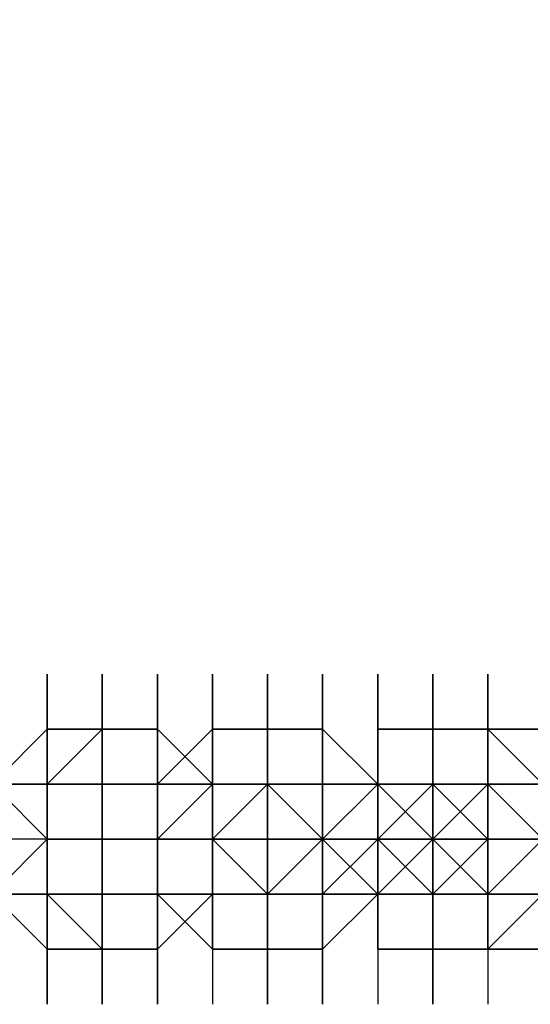
# Model space of a CAD drawing. Extents: x -2831 to 2853, y -4193 to 5095.
# Drawn here: x -150 to -111, y -13 to 63 of the extents above; entities that cross this region are included whole.
import ezdxf

# ---------------------------------------------------------------- set-up
doc = ezdxf.new("R2010")
doc.units = 0
doc.header["$LTSCALE"] = 5
doc.header["$PDMODE"] = 33
doc.header["$PDSIZE"] = 20
doc.layers.get('Defpoints').update_dxf_attribs({"linetype": 'CONTINUOUS'})
doc.layers.add('Lg_dim', color=7, linetype='CONTINUOUS')
doc.layers.add('Lg_prod', color=40, linetype='CONTINUOUS')
doc.styles.add('LG1', font='arial.ttf', dxfattribs={"height": 185})
doc.styles.get("Standard").update_dxf_attribs({"font": 'SIMPLEX'})
doc.dimstyles.new('LG_DIM', dxfattribs={"dimtxt": 2.5, "dimasz": 2.5, "dimexe": 1.25, "dimexo": 0.625, "dimtad": 1, "dimdec": 4, "dimdsep": 46, "dimlunit": 6, "dimtxsty": 'Standard', "dimcen": 2.5, "dimadec": 0, "dimazin": 0, "dimtfac": 1, "dimtdec": 4, "dimtmove": 0, "dimatfit": 3, "dimfxl": 0, "dimtolj": 1, "dimtzin": 0, "dimarcsym": 0})

# ---------------------------------------------------------------- blocks, each defined once
blk = doc.blocks.new('*D4')
at = {"layer": 'Defpoints', "color": 0}
for p in [(-1524.132, 1885.575), (-1524.132, -12.701), (1519.898, -12.701)]:
    blk.add_point(p, dxfattribs=at)
at = {"layer": 'Lg_dim', "color": 0, "lineweight": -2}
for p, q in [((-1524.132, -11.701), (-1524.132, 1935.575)), ((1519.898, -11.701), (1519.898, 1935.575)), ((-1404.132, 1885.575), (-327.976, 1885.575)), ((1399.898, 1885.575), (323.743, 1885.575))]:
    blk.add_line(p, q, dxfattribs=at)
at = {"layer": 'Lg_dim', "color": 0}
for points in [[(-1404.132, 1905.575), (-1404.132, 1865.575), (-1524.132, 1885.575)], [(1399.898, 1905.575), (1399.898, 1865.575), (1519.898, 1885.575)]]:
    blk.add_solid(points, dxfattribs=at)
at = {"layer": 'Lg_dim', "color": 4, "insert": (-2.117, 1885.575), "char_height": 185, "attachment_point": 5, "style": 'LG1'}
blk.add_mtext('\\A1;3040', dxfattribs=at)

msp = doc.modelspace()

# ---------------------------------------------------------------- linework, layer by layer
at = {"layer": 'Lg_prod'}
for p, q in [((-148.1795, 12.7011), (-148.1795, 8.4674)), ((-148.1795, 4.2337), (-148.1795, 12.7011)), ((-148.1795, 12.7011), (-148.1795, 4.2337)), ((-148.1795, 8.4674), (-148.1795, 12.7011)), ((-143.9458, 12.7011), (-143.9458, 8.4674)), ((-143.9458, 8.4674), (-143.9458, 12.7011)), ((-143.9458, 12.7011), (-143.9458, 8.4674)), ((-143.9458, 8.4674), (-143.9458, 12.7011)), ((-139.7121, 8.4674), (-139.7121, 12.7011)), ((-139.7121, 12.7011), (-139.7121, 8.4674)), ((-135.4784, 4.2337), (-135.4784, 12.7011)), ((-135.4784, 12.7011), (-135.4784, 4.2337)), ((-131.2447, 8.4674), (-131.2447, 12.7011)), ((-131.2447, 12.7011), (-131.2447, 8.4674)), ((-131.2447, 8.4674), (-131.2447, 12.7011)), ((-131.2447, 12.7011), (-131.2447, 8.4674)), ((-127.011, 8.4674), (-127.011, 12.7011)), ((-127.011, 12.7011), (-127.011, 8.4674)), ((-122.7773, 4.2337), (-122.7773, 12.7011)), ((-122.7773, 12.7011), (-122.7773, 4.2337)), ((-118.5436, 8.4674), (-118.5436, 12.7011)), ((-118.5436, 12.7011), (-118.5436, 8.4674)), ((-118.5436, 8.4674), (-118.5436, 12.7011)), ((-118.5436, 12.7011), (-118.5436, 8.4674)), ((-114.3099, 8.4674), (-114.3099, 12.7011)), ((-114.3099, 12.7011), (-114.3099, 8.4674)), ((-152.4132, 4.2337), (-148.1795, 8.4674)), ((-152.4132, 4.2337), (-148.1795, 8.4674)), ((-148.1795, 8.4674), (-148.1795, 0)), ((-148.1795, 4.2337), (-148.1795, 8.4674)), ((-148.1795, 8.4674), (-148.1795, 4.2337)), ((-148.1795, 8.4674), (-148.1795, 4.2337)), ((-148.1795, 8.4674), (-148.1795, 4.2337)), ((-143.9458, 8.4674), (-148.1795, 8.4674)), ((-148.1795, 8.4674), (-143.9458, 8.4674)), ((-143.9458, 8.4674), (-148.1795, 8.4674)), ((-148.1795, 8.4674), (-143.9458, 8.4674)), ((-148.1795, 8.4674), (-143.9458, 8.4674)), ((-148.1795, 8.4674), (-143.9458, 8.4674)), ((-148.1795, 4.2337), (-143.9458, 8.4674)), ((-148.1795, 8.4674), (-143.9458, 8.4674)), ((-148.1795, 4.2337), (-148.1795, 8.4674)), ((-143.9458, 8.4674), (-148.1795, 4.2337)), ((-139.7121, 8.4674), (-143.9458, 8.4674)), ((-143.9458, 8.4674), (-139.7121, 8.4674)), ((-139.7121, 8.4674), (-143.9458, 8.4674)), ((-143.9458, 8.4674), (-139.7121, 8.4674)), ((-143.9458, 8.4674), (-143.9458, 4.2337)), ((-139.7121, 8.4674), (-143.9458, 8.4674)), ((-143.9458, 8.4674), (-139.7121, 8.4674)), ((-143.9458, 8.4674), (-143.9458, 4.2337)), ((-143.9458, 8.4674), (-143.9458, 4.2337)), ((-139.7121, 8.4674), (-143.9458, 8.4674)), ((-143.9458, 8.4674), (-139.7121, 8.4674)), ((-143.9458, 8.4674), (-143.9458, 4.2337)), ((-143.9458, 4.2337), (-143.9458, 8.4674)), ((-135.4784, 8.4674), (-139.7121, 4.2337)), ((-139.7121, 4.2337), (-139.7121, 8.4674)), ((-139.7121, 8.4674), (-139.7121, 4.2337)), ((-139.7121, 8.4674), (-139.7121, 4.2337)), ((-139.7121, 4.2337), (-139.7121, 8.4674)), ((-139.7121, 8.4674), (-135.4784, 4.2337)), ((-139.7121, 8.4674), (-135.4784, 4.2337)), ((-139.7121, 4.2337), (-139.7121, 8.4674)), ((-135.4784, 8.4674), (-135.4784, 4.2337)), ((-135.4784, 4.2337), (-135.4784, 8.4674)), ((-135.4784, 8.4674), (-131.2447, 8.4674)), ((-135.4784, 8.4674), (-135.4784, 4.2337)), ((-135.4784, 8.4674), (-131.2447, 8.4674)), ((-131.2447, 8.4674), (-135.4784, 8.4674)), ((-135.4784, 8.4674), (-131.2447, 8.4674)), ((-135.4784, 8.4674), (-131.2447, 8.4674)), ((-135.4784, 4.2337), (-135.4784, 8.4674)), ((-131.2447, 8.4674), (-135.4784, 8.4674)), ((-131.2447, 8.4674), (-131.2447, 4.2337)), ((-131.2447, 4.2337), (-131.2447, 8.4674)), ((-131.2447, 8.4674), (-131.2447, 4.2337)), ((-131.2447, 4.2337), (-131.2447, 8.4674)), ((-127.011, 8.4674), (-131.2447, 8.4674)), ((-131.2447, 8.4674), (-127.011, 8.4674)), ((-127.011, 8.4674), (-131.2447, 8.4674)), ((-131.2447, 8.4674), (-127.011, 8.4674)), ((-131.2447, 8.4674), (-131.2447, 4.2337)), ((-127.011, 8.4674), (-131.2447, 8.4674)), ((-131.2447, 4.2337), (-131.2447, 8.4674)), ((-131.2447, 8.4674), (-131.2447, 4.2337)), ((-131.2447, 8.4674), (-131.2447, 4.2337)), ((-127.011, 8.4674), (-131.2447, 8.4674)), ((-131.2447, 8.4674), (-131.2447, 4.2337)), ((-127.011, 8.4674), (-131.2447, 8.4674)), ((-131.2447, 8.4674), (-127.011, 8.4674)), ((-131.2447, 4.2337), (-131.2447, 8.4674)), ((-131.2447, 4.2337), (-131.2447, 8.4674)), ((-127.011, 4.2337), (-127.011, 8.4674)), ((-127.011, 8.4674), (-127.011, 4.2337)), ((-127.011, 4.2337), (-127.011, 8.4674)), ((-127.011, 8.4674), (-122.7773, 4.2337)), ((-127.011, 8.4674), (-127.011, 4.2337)), ((-122.7773, 4.2337), (-127.011, 8.4674)), ((-122.7773, 8.4674), (-118.5436, 8.4674)), ((-122.7773, 8.4674), (-122.7773, 4.2337)), ((-122.7773, 8.4674), (-118.5436, 8.4674)), ((-122.7773, 8.4674), (-118.5436, 8.4674)), ((-122.7773, 8.4674), (-118.5436, 8.4674)), ((-122.7773, 8.4674), (-118.5436, 8.4674)), ((-122.7773, 4.2337), (-122.7773, 8.4674)), ((-122.7773, 8.4674), (-122.7773, 4.2337)), ((-118.5436, 8.4674), (-122.7773, 8.4674)), ((-118.5436, 8.4674), (-118.5436, 4.2337)), ((-118.5436, 4.2337), (-118.5436, 8.4674)), ((-118.5436, 8.4674), (-118.5436, 4.2337)), ((-118.5436, 8.4674), (-118.5436, 4.2337)), ((-114.3099, 8.4674), (-118.5436, 8.4674)), ((-118.5436, 8.4674), (-114.3099, 8.4674)), ((-114.3099, 8.4674), (-118.5436, 8.4674)), ((-118.5436, 8.4674), (-114.3099, 8.4674)), ((-118.5436, 8.4674), (-118.5436, 4.2337)), ((-114.3099, 8.4674), (-118.5436, 8.4674)), ((-118.5436, 8.4674), (-114.3099, 8.4674)), ((-118.5436, 8.4674), (-118.5436, 4.2337)), ((-118.5436, 8.4674), (-118.5436, 4.2337)), ((-114.3099, 8.4674), (-118.5436, 8.4674)), ((-118.5436, 8.4674), (-114.3099, 8.4674)), ((-118.5436, 8.4674), (-114.3099, 8.4674)), ((-118.5436, 8.4674), (-118.5436, 4.2337)), ((-118.5436, 4.2337), (-118.5436, 8.4674)), ((-118.5436, 4.2337), (-118.5436, 8.4674)), ((-114.3099, 8.4674), (-114.3099, 4.2337)), ((-114.3099, 4.2337), (-114.3099, 8.4674)), ((-114.3099, 8.4674), (-114.3099, 4.2337)), ((-114.3099, 8.4674), (-114.3099, 4.2337)), ((-114.3099, 8.4674), (-110.0762, 8.4674)), ((-114.3099, 8.4674), (-114.3099, 4.2337)), ((-114.3099, 8.4674), (-110.0762, 8.4674)), ((-114.3099, 8.4674), (-110.0762, 4.2337)), ((-110.0762, 8.4674), (-114.3099, 8.4674)), ((-114.3099, 8.4674), (-114.3099, 4.2337)), ((-110.0762, 4.2337), (-114.3099, 8.4674)), ((-148.1795, 4.2337), (-152.4132, 4.2337)), ((-148.1795, 4.2337), (-152.4132, 4.2337)), ((-152.4132, 4.2337), (-148.1795, 4.2337)), ((-152.4132, 4.2337), (-148.1795, 4.2337)), ((-148.1795, 4.2337), (-152.4132, 4.2337)), ((-152.4132, 4.2337), (-148.1795, 0)), ((-148.1795, 4.2337), (-148.1795, -4.2337)), ((-148.1795, 4.2337), (-143.9458, 4.2337)), ((-148.1795, 0), (-148.1795, 4.2337)), ((-143.9458, 4.2337), (-148.1795, 4.2337)), ((-148.1795, 4.2337), (-143.9458, 4.2337)), ((-148.1795, 4.2337), (-143.9458, 4.2337)), ((-148.1795, 4.2337), (-148.1795, 0)), ((-143.9458, 4.2337), (-148.1795, 4.2337)), ((-148.1795, 4.2337), (-148.1795, -4.2337)), ((-148.1795, 0), (-148.1795, 4.2337)), ((-148.1795, 4.2337), (-143.9458, 4.2337)), ((-148.1795, 4.2337), (-148.1795, 0)), ((-143.9458, 4.2337), (-148.1795, 4.2337)), ((-148.1795, 4.2337), (-148.1795, 0)), ((-143.9458, 4.2337), (-148.1795, 4.2337)), ((-148.1795, 4.2337), (-143.9458, 4.2337)), ((-148.1795, 4.2337), (-143.9458, 4.2337)), ((-148.1795, 0), (-148.1795, 4.2337)), ((-148.1795, 0), (-148.1795, 4.2337)), ((-148.1795, 0), (-148.1795, 4.2337)), ((-148.1795, 4.2337), (-143.9458, 4.2337)), ((-148.1795, 4.2337), (-143.9458, 4.2337)), ((-148.1795, 4.2337), (-143.9458, 4.2337)), ((-143.9458, 4.2337), (-148.1795, 4.2337)), ((-148.1795, 4.2337), (-143.9458, 4.2337)), ((-143.9458, 4.2337), (-148.1795, 4.2337)), ((-143.9458, 4.2337), (-148.1795, 4.2337)), ((-148.1795, 4.2337), (-143.9458, 4.2337)), ((-143.9458, 4.2337), (-148.1795, 4.2337)), ((-148.1795, 4.2337), (-148.1795, 0)), ((-143.9458, 4.2337), (-148.1795, 4.2337)), ((-148.1795, 4.2337), (-143.9458, 4.2337)), ((-148.1795, 0), (-148.1795, 4.2337)), ((-139.7121, 4.2337), (-143.9458, 4.2337)), ((-143.9458, 4.2337), (-139.7121, 4.2337)), ((-143.9458, 4.2337), (-139.7121, 4.2337)), ((-143.9458, 4.2337), (-139.7121, 4.2337)), ((-143.9458, 0), (-143.9458, 4.2337)), ((-143.9458, 4.2337), (-139.7121, 4.2337)), ((-143.9458, 0), (-143.9458, 4.2337)), ((-143.9458, 4.2337), (-143.9458, 0)), ((-143.9458, -4.2337), (-143.9458, 4.2337)), ((-143.9458, 4.2337), (-143.9458, 0)), ((-143.9458, 0), (-143.9458, 4.2337)), ((-143.9458, 0), (-143.9458, 4.2337)), ((-143.9458, 4.2337), (-139.7121, 4.2337)), ((-143.9458, 4.2337), (-143.9458, 0)), ((-143.9458, 4.2337), (-143.9458, 0)), ((-139.7121, 4.2337), (-143.9458, 4.2337)), ((-143.9458, 4.2337), (-139.7121, 4.2337)), ((-143.9458, 4.2337), (-139.7121, 4.2337)), ((-139.7121, 4.2337), (-143.9458, 4.2337)), ((-143.9458, 4.2337), (-139.7121, 4.2337)), ((-143.9458, 4.2337), (-139.7121, 4.2337)), ((-143.9458, 0), (-143.9458, 4.2337)), ((-143.9458, 4.2337), (-143.9458, 0)), ((-143.9458, 0), (-143.9458, 4.2337)), ((-143.9458, 4.2337), (-143.9458, 0)), ((-143.9458, 4.2337), (-139.7121, 4.2337)), ((-143.9458, 0), (-143.9458, 4.2337)), ((-139.7121, 4.2337), (-143.9458, 4.2337)), ((-143.9458, 0), (-143.9458, 4.2337)), ((-143.9458, 4.2337), (-143.9458, 0)), ((-139.7121, 4.2337), (-139.7121, 0)), ((-135.4784, 4.2337), (-139.7121, 4.2337)), ((-135.4784, 4.2337), (-139.7121, 4.2337)), ((-139.7121, 4.2337), (-139.7121, 0)), ((-135.4784, 4.2337), (-139.7121, 4.2337)), ((-139.7121, 4.2337), (-139.7121, 0)), ((-139.7121, 4.2337), (-139.7121, 0)), ((-139.7121, 0), (-139.7121, 4.2337)), ((-139.7121, 0), (-135.4784, 4.2337)), ((-139.7121, 0), (-135.4784, 4.2337)), ((-139.7121, 4.2337), (-139.7121, 0)), ((-135.4784, 4.2337), (-139.7121, 4.2337)), ((-139.7121, 4.2337), (-135.4784, 4.2337)), ((-139.7121, 0), (-139.7121, 4.2337)), ((-139.7121, 0), (-139.7121, 4.2337)), ((-139.7121, 4.2337), (-139.7121, 0)), ((-139.7121, 4.2337), (-139.7121, 0)), ((-139.7121, 4.2337), (-139.7121, 0)), ((-135.4784, 4.2337), (-139.7121, 4.2337)), ((-139.7121, 4.2337), (-139.7121, 0)), ((-135.4784, 4.2337), (-139.7121, 4.2337)), ((-135.4784, 4.2337), (-135.4784, -4.2337)), ((-131.2447, 4.2337), (-135.4784, 0)), ((-135.4784, 0), (-135.4784, 4.2337)), ((-131.2447, 4.2337), (-135.4784, 0)), ((-131.2447, 4.2337), (-135.4784, 4.2337)), ((-135.4784, 4.2337), (-135.4784, 0)), ((-131.2447, 4.2337), (-135.4784, 4.2337)), ((-135.4784, 4.2337), (-135.4784, -4.2337)), ((-135.4784, 4.2337), (-135.4784, 0)), ((-131.2447, 4.2337), (-135.4784, 4.2337)), ((-131.2447, 4.2337), (-135.4784, 4.2337)), ((-135.4784, 4.2337), (-135.4784, 0)), ((-131.2447, 4.2337), (-135.4784, 4.2337)), ((-135.4784, 4.2337), (-131.2447, 4.2337)), ((-135.4784, 0), (-135.4784, 4.2337)), ((-135.4784, 4.2337), (-135.4784, 0)), ((-131.2447, 4.2337), (-135.4784, 4.2337)), ((-131.2447, 4.2337), (-135.4784, 4.2337)), ((-135.4784, 4.2337), (-131.2447, 4.2337)), ((-131.2447, 4.2337), (-135.4784, 4.2337)), ((-131.2447, 4.2337), (-135.4784, 4.2337)), ((-135.4784, 0), (-131.2447, 4.2337)), ((-135.4784, 0), (-135.4784, 4.2337)), ((-131.2447, 4.2337), (-135.4784, 0)), ((-135.4784, 0), (-135.4784, 4.2337)), ((-135.4784, 0), (-135.4784, 4.2337)), ((-127.011, 4.2337), (-131.2447, 4.2337)), ((-131.2447, 4.2337), (-127.011, 4.2337)), ((-131.2447, 0), (-131.2447, 4.2337)), ((-131.2447, 4.2337), (-127.011, 4.2337)), ((-127.011, 4.2337), (-131.2447, 4.2337)), ((-131.2447, 0), (-131.2447, 4.2337)), ((-131.2447, 4.2337), (-127.011, 4.2337)), ((-127.011, 4.2337), (-131.2447, 4.2337)), ((-131.2447, 4.2337), (-131.2447, 0)), ((-131.2447, 4.2337), (-127.011, 4.2337)), ((-131.2447, 4.2337), (-127.011, 0)), ((-127.011, 0), (-131.2447, 4.2337)), ((-127.011, 4.2337), (-131.2447, 4.2337)), ((-127.011, 4.2337), (-131.2447, 4.2337)), ((-131.2447, 4.2337), (-127.011, 4.2337)), ((-131.2447, 4.2337), (-127.011, 4.2337)), ((-127.011, 0), (-131.2447, 4.2337)), ((-131.2447, 4.2337), (-131.2447, 0)), ((-127.011, 0), (-131.2447, 4.2337)), ((-131.2447, 4.2337), (-131.2447, 0)), ((-131.2447, 4.2337), (-127.011, 4.2337)), ((-127.011, 0), (-131.2447, 4.2337)), ((-127.011, 4.2337), (-131.2447, 4.2337)), ((-127.011, 4.2337), (-127.011, 0)), ((-122.7773, 4.2337), (-127.011, 4.2337)), ((-122.7773, 4.2337), (-127.011, 4.2337)), ((-127.011, 4.2337), (-127.011, 0)), ((-122.7773, 4.2337), (-127.011, 4.2337)), ((-127.011, 0), (-127.011, 4.2337)), ((-127.011, 4.2337), (-127.011, 0)), ((-127.011, 0), (-127.011, 4.2337)), ((-127.011, 0), (-122.7773, 4.2337)), ((-122.7773, 4.2337), (-127.011, 0)), ((-127.011, 0), (-127.011, 4.2337)), ((-127.011, 4.2337), (-127.011, 0)), ((-127.011, 4.2337), (-127.011, 0)), ((-127.011, 4.2337), (-127.011, 0)), ((-122.7773, 4.2337), (-127.011, 4.2337)), ((-127.011, 0), (-127.011, 4.2337)), ((-127.011, 4.2337), (-122.7773, 4.2337)), ((-127.011, 4.2337), (-127.011, 0)), ((-122.7773, 4.2337), (-122.7773, -4.2337)), ((-122.7773, 4.2337), (-122.7773, 0)), ((-118.5436, 4.2337), (-122.7773, 4.2337)), ((-122.7773, 4.2337), (-122.7773, 0)), ((-118.5436, 4.2337), (-122.7773, 4.2337)), ((-122.7773, 4.2337), (-122.7773, -4.2337)), ((-122.7773, 4.2337), (-122.7773, 0)), ((-118.5436, 0), (-122.7773, 4.2337)), ((-122.7773, 0), (-122.7773, 4.2337)), ((-122.7773, 4.2337), (-118.5436, 4.2337)), ((-118.5436, 0), (-122.7773, 4.2337)), ((-118.5436, 4.2337), (-122.7773, 0)), ((-122.7773, 4.2337), (-118.5436, 4.2337)), ((-118.5436, 4.2337), (-122.7773, 4.2337)), ((-122.7773, 4.2337), (-118.5436, 4.2337)), ((-122.7773, 0), (-122.7773, 4.2337)), ((-122.7773, 4.2337), (-122.7773, 0)), ((-122.7773, 0), (-122.7773, 4.2337)), ((-118.5436, 4.2337), (-122.7773, 4.2337)), ((-122.7773, 4.2337), (-118.5436, 4.2337)), ((-122.7773, 4.2337), (-122.7773, 0)), ((-118.5436, 4.2337), (-122.7773, 4.2337)), ((-122.7773, 4.2337), (-118.5436, 4.2337)), ((-118.5436, 4.2337), (-122.7773, 4.2337)), ((-122.7773, 4.2337), (-118.5436, 4.2337)), ((-118.5436, 4.2337), (-122.7773, 4.2337)), ((-122.7773, 0), (-118.5436, 4.2337)), ((-122.7773, 0), (-122.7773, 4.2337)), ((-122.7773, 4.2337), (-122.7773, 0)), ((-122.7773, 0), (-122.7773, 4.2337)), ((-114.3099, 4.2337), (-118.5436, 0)), ((-114.3099, 4.2337), (-118.5436, 4.2337)), ((-118.5436, 0), (-114.3099, 4.2337)), ((-118.5436, 4.2337), (-114.3099, 4.2337)), ((-118.5436, 0), (-118.5436, 4.2337)), ((-114.3099, 4.2337), (-118.5436, 4.2337)), ((-118.5436, 4.2337), (-118.5436, 0)), ((-114.3099, 4.2337), (-118.5436, 4.2337)), ((-114.3099, 4.2337), (-118.5436, 4.2337)), ((-114.3099, 4.2337), (-118.5436, 4.2337)), ((-118.5436, 4.2337), (-114.3099, 4.2337)), ((-114.3099, 4.2337), (-118.5436, 4.2337)), ((-118.5436, 4.2337), (-118.5436, 0)), ((-118.5436, 4.2337), (-118.5436, 0)), ((-114.3099, 4.2337), (-118.5436, 4.2337)), ((-118.5436, 4.2337), (-118.5436, 0)), ((-118.5436, 4.2337), (-114.3099, 4.2337)), ((-114.3099, 4.2337), (-118.5436, 4.2337)), ((-118.5436, 4.2337), (-114.3099, 4.2337)), ((-114.3099, 4.2337), (-118.5436, 4.2337)), ((-118.5436, 4.2337), (-114.3099, 4.2337)), ((-114.3099, 4.2337), (-118.5436, 4.2337)), ((-118.5436, 4.2337), (-114.3099, 4.2337)), ((-118.5436, 4.2337), (-114.3099, 4.2337)), ((-118.5436, 0), (-118.5436, 4.2337)), ((-118.5436, 4.2337), (-114.3099, 0)), ((-118.5436, 4.2337), (-114.3099, 0)), ((-114.3099, 4.2337), (-118.5436, 4.2337)), ((-118.5436, 4.2337), (-114.3099, 4.2337)), ((-118.5436, 4.2337), (-114.3099, 4.2337)), ((-114.3099, 4.2337), (-118.5436, 4.2337)), ((-118.5436, 4.2337), (-118.5436, 0)), ((-118.5436, 4.2337), (-118.5436, 0)), ((-114.3099, 4.2337), (-114.3099, 0)), ((-110.0762, 4.2337), (-114.3099, 4.2337)), ((-114.3099, 4.2337), (-110.0762, 4.2337)), ((-110.0762, 0), (-114.3099, 4.2337)), ((-114.3099, 4.2337), (-110.0762, 4.2337)), ((-110.0762, 0), (-114.3099, 4.2337)), ((-114.3099, 0), (-114.3099, 4.2337)), ((-114.3099, 0), (-114.3099, 4.2337)), ((-114.3099, 0), (-114.3099, 4.2337)), ((-114.3099, 4.2337), (-114.3099, 0)), ((-114.3099, 0), (-114.3099, 4.2337)), ((-114.3099, 4.2337), (-114.3099, 0)), ((-114.3099, 4.2337), (-114.3099, 0)), ((-114.3099, 4.2337), (-114.3099, 0)), ((-114.3099, 4.2337), (-114.3099, 0)), ((-110.0762, 4.2337), (-114.3099, 4.2337)), ((-114.3099, 0), (-114.3099, 4.2337)), ((-114.3099, 4.2337), (-110.0762, 4.2337)), ((-114.3099, 4.2337), (-114.3099, 0)), ((-148.1795, 0), (-152.4132, 0)), ((-148.1795, 0), (-152.4132, 0)), ((-148.1795, 0), (-152.4132, -4.2337)), ((-148.1795, 0), (-152.4132, 0)), ((-143.9458, 0), (-148.1795, 0)), ((-148.1795, -4.2337), (-148.1795, 0)), ((-148.1795, 0), (-143.9458, 0)), ((-148.1795, 0), (-143.9458, 0)), ((-148.1795, -8.4674), (-148.1795, 0)), ((-148.1795, -4.2337), (-148.1795, 0)), ((-143.9458, 0), (-148.1795, 0)), ((-143.9458, 0), (-148.1795, 0)), ((-143.9458, 0), (-143.9458, -4.2337)), ((-143.9458, 0), (-139.7121, 0)), ((-143.9458, -4.2337), (-143.9458, 0)), ((-143.9458, 0), (-139.7121, 0)), ((-143.9458, 0), (-135.4784, 0)), ((-139.7121, 0), (-143.9458, 0)), ((-143.9458, -4.2337), (-143.9458, 0)), ((-143.9458, 0), (-143.9458, -4.2337)), ((-143.9458, 0), (-143.9458, -4.2337)), ((-143.9458, 0), (-139.7121, 0)), ((-139.7121, 0), (-143.9458, 0)), ((-143.9458, 0), (-139.7121, 0)), ((-143.9458, 0), (-143.9458, -4.2337)), ((-143.9458, -4.2337), (-143.9458, 0)), ((-143.9458, -4.2337), (-143.9458, 0)), ((-143.9458, -4.2337), (-143.9458, 0)), ((-143.9458, -4.2337), (-143.9458, 0)), ((-143.9458, 0), (-143.9458, -4.2337)), ((-139.7121, -4.2337), (-139.7121, 0)), ((-139.7121, 0), (-135.4784, 0)), ((-139.7121, -4.2337), (-139.7121, 0)), ((-139.7121, 0), (-139.7121, -4.2337)), ((-135.4784, 0), (-139.7121, 0)), ((-139.7121, 0), (-139.7121, -4.2337)), ((-139.7121, 0), (-139.7121, -4.2337)), ((-139.7121, -4.2337), (-139.7121, 0)), ((-139.7121, -4.2337), (-139.7121, 0)), ((-139.7121, 0), (-139.7121, -4.2337)), ((-139.7121, 0), (-139.7121, -4.2337)), ((-139.7121, 0), (-139.7121, -4.2337)), ((-139.7121, 0), (-139.7121, -4.2337)), ((-131.2447, 0), (-135.4784, 0)), ((-135.4784, -4.2337), (-135.4784, 0)), ((-135.4784, 0), (-131.2447, 0)), ((-131.2447, 0), (-135.4784, 0)), ((-135.4784, 0), (-131.2447, -4.2337)), ((-135.4784, -4.2337), (-135.4784, 0)), ((-131.2447, -4.2337), (-135.4784, 0)), ((-135.4784, 0), (-131.2447, 0)), ((-131.2447, 0), (-135.4784, 0)), ((-135.4784, 0), (-135.4784, -4.2337)), ((-135.4784, 0), (-131.2447, 0)), ((-135.4784, 0), (-135.4784, -4.2337)), ((-135.4784, 0), (-135.4784, -4.2337)), ((-135.4784, -4.2337), (-135.4784, 0)), ((-135.4784, 0), (-135.4784, -4.2337)), ((-135.4784, 0), (-135.4784, -4.2337)), ((-135.4784, 0), (-135.4784, -4.2337)), ((-135.4784, 0), (-131.2447, -4.2337)), ((-135.4784, -4.2337), (-135.4784, 0)), ((-135.4784, 0), (-131.2447, -4.2337)), ((-135.4784, -4.2337), (-135.4784, 0)), ((-131.2447, 0), (-135.4784, 0)), ((-135.4784, 0), (-131.2447, -4.2337)), ((-135.4784, 0), (-135.4784, -4.2337)), ((-135.4784, -4.2337), (-135.4784, 0)), ((-131.2447, -4.2337), (-131.2447, 0)), ((-131.2447, 0), (-127.011, 0)), ((-131.2447, -4.2337), (-131.2447, 0)), ((-131.2447, 0), (-127.011, 0)), ((-127.011, 0), (-131.2447, 0)), ((-131.2447, 0), (-131.2447, -4.2337)), ((-131.2447, 0), (-131.2447, -4.2337)), ((-131.2447, 0), (-127.011, 0)), ((-127.011, 0), (-131.2447, 0)), ((-131.2447, 0), (-127.011, 0)), ((-131.2447, -4.2337), (-127.011, 0)), ((-127.011, 0), (-131.2447, -4.2337)), ((-131.2447, -4.2337), (-127.011, 0)), ((-131.2447, -4.2337), (-127.011, 0)), ((-127.011, 0), (-131.2447, -4.2337)), ((-131.2447, -4.2337), (-131.2447, 0)), ((-131.2447, 0), (-131.2447, -4.2337)), ((-127.011, 0), (-127.011, -4.2337)), ((-122.7773, 0), (-127.011, 0)), ((-127.011, 0), (-122.7773, 0)), ((-127.011, -4.2337), (-127.011, 0)), ((-127.011, 0), (-127.011, -4.2337)), ((-122.7773, 0), (-127.011, 0)), ((-122.7773, -4.2337), (-127.011, 0)), ((-122.7773, -4.2337), (-127.011, 0)), ((-127.011, 0), (-127.011, -4.2337)), ((-127.011, -4.2337), (-127.011, 0)), ((-127.011, 0), (-127.011, -4.2337)), ((-127.011, 0), (-127.011, -4.2337)), ((-127.011, -4.2337), (-127.011, 0)), ((-127.011, -4.2337), (-122.7773, 0)), ((-127.011, 0), (-127.011, -4.2337)), ((-118.5436, 0), (-122.7773, 0)), ((-122.7773, 0), (-122.7773, -4.2337)), ((-122.7773, 0), (-118.5436, 0)), ((-122.7773, 0), (-118.5436, 0)), ((-118.5436, 0), (-122.7773, 0)), ((-122.7773, 0), (-118.5436, 0)), ((-122.7773, -4.2337), (-122.7773, 0)), ((-122.7773, 0), (-118.5436, 0)), ((-122.7773, 0), (-122.7773, -4.2337)), ((-118.5436, 0), (-122.7773, 0)), ((-118.5436, -4.2337), (-122.7773, 0)), ((-122.7773, -4.2337), (-118.5436, 0)), ((-122.7773, 0), (-122.7773, -4.2337)), ((-122.7773, -4.2337), (-122.7773, 0)), ((-122.7773, -4.2337), (-118.5436, 0)), ((-122.7773, 0), (-122.7773, -4.2337)), ((-122.7773, 0), (-122.7773, -4.2337)), ((-122.7773, 0), (-122.7773, -4.2337)), ((-122.7773, 0), (-118.5436, 0)), ((-122.7773, 0), (-122.7773, -4.2337)), ((-118.5436, -4.2337), (-122.7773, 0)), ((-122.7773, -4.2337), (-122.7773, 0)), ((-122.7773, 0), (-122.7773, -4.2337)), ((-118.5436, -4.2337), (-118.5436, 0)), ((-118.5436, 0), (-114.3099, 0)), ((-118.5436, -4.2337), (-118.5436, 0)), ((-114.3099, 0), (-118.5436, 0)), ((-118.5436, 0), (-114.3099, 0)), ((-114.3099, 0), (-118.5436, 0)), ((-114.3099, 0), (-118.5436, 0)), ((-118.5436, -4.2337), (-118.5436, 0)), ((-114.3099, -4.2337), (-118.5436, 0)), ((-118.5436, 0), (-114.3099, -4.2337)), ((-118.5436, 0), (-118.5436, -4.2337)), ((-118.5436, 0), (-118.5436, -4.2337)), ((-118.5436, 0), (-114.3099, 0)), ((-114.3099, 0), (-118.5436, 0)), ((-118.5436, 0), (-114.3099, 0)), ((-118.5436, 0), (-118.5436, -4.2337)), ((-114.3099, 0), (-118.5436, -4.2337)), ((-118.5436, 0), (-118.5436, -4.2337)), ((-114.3099, 0), (-118.5436, -4.2337)), ((-118.5436, -4.2337), (-118.5436, 0)), ((-118.5436, 0), (-118.5436, -4.2337)), ((-114.3099, 0), (-114.3099, -4.2337)), ((-114.3099, 0), (-110.0762, 0)), ((-114.3099, 0), (-110.0762, 0)), ((-114.3099, 0), (-114.3099, -8.4674)), ((-110.0762, 0), (-114.3099, 0)), ((-110.0762, 0), (-114.3099, -4.2337)), ((-114.3099, -4.2337), (-110.0762, 0)), ((-114.3099, 0), (-114.3099, -4.2337)), ((-110.0762, 0), (-114.3099, 0)), ((-114.3099, 0), (-114.3099, -4.2337)), ((-114.3099, -4.2337), (-114.3099, 0)), ((-114.3099, -4.2337), (-114.3099, 0)), ((-114.3099, 0), (-114.3099, -4.2337)), ((-114.3099, -4.2337), (-114.3099, 0)), ((-114.3099, 0), (-114.3099, -4.2337)), ((-114.3099, 0), (-114.3099, -4.2337)), ((-114.3099, 0), (-114.3099, -4.2337)), ((-114.3099, -4.2337), (-114.3099, 0)), ((-114.3099, 0), (-114.3099, -4.2337)), ((-148.1795, -4.2337), (-152.4132, -4.2337)), ((-152.4132, -4.2337), (-148.1795, -4.2337)), ((-148.1795, -4.2337), (-152.4132, -4.2337)), ((-152.4132, -4.2337), (-148.1795, -8.4674)), ((-152.4132, -4.2337), (-148.1795, -8.4674)), ((-148.1795, -8.4674), (-152.4132, -4.2337)), ((-152.4132, -4.2337), (-148.1795, -4.2337)), ((-152.4132, -4.2337), (-148.1795, -4.2337)), ((-143.9458, -4.2337), (-148.1795, -4.2337)), ((-148.1795, -4.2337), (-143.9458, -4.2337)), ((-143.9458, -4.2337), (-148.1795, -4.2337)), ((-143.9458, -4.2337), (-148.1795, -4.2337)), ((-148.1795, -4.2337), (-148.1795, -8.4674)), ((-143.9458, -4.2337), (-148.1795, -4.2337)), ((-143.9458, -4.2337), (-148.1795, -4.2337)), ((-148.1795, -4.2337), (-143.9458, -4.2337)), ((-143.9458, -4.2337), (-148.1795, -4.2337)), ((-148.1795, -4.2337), (-146.0626, -4.2337)), ((-148.1795, -4.2337), (-146.0626, -4.2337)), ((-148.1795, -4.2337), (-143.9458, -4.2337)), ((-143.9458, -4.2337), (-148.1795, -4.2337)), ((-148.1795, -4.2337), (-143.9458, -4.2337)), ((-148.1795, -4.2337), (-143.9458, -4.2337)), ((-148.1795, -4.2337), (-143.9458, -4.2337)), ((-148.1795, -8.4674), (-148.1795, -4.2337)), ((-148.1795, -4.2337), (-148.1795, -8.4674)), ((-148.1795, -4.2337), (-146.0626, -4.2337)), ((-148.1795, -4.2337), (-148.1795, -12.7011)), ((-148.1795, -8.4674), (-148.1795, -4.2337)), ((-143.9458, -4.2337), (-148.1795, -4.2337)), ((-148.1795, -4.2337), (-143.9458, -4.2337)), ((-143.9458, -4.2337), (-148.1795, -4.2337)), ((-148.1795, -4.2337), (-143.9458, -4.2337)), ((-148.1795, -4.2337), (-143.9458, -8.4674)), ((-148.1795, -8.4674), (-148.1795, -4.2337)), ((-148.1795, -4.2337), (-143.9458, -4.2337)), ((-148.1795, -4.2337), (-143.9458, -8.4674)), ((-143.9458, -4.2337), (-148.1795, -4.2337)), ((-148.1795, -4.2337), (-143.9458, -4.2337)), ((-143.9458, -4.2337), (-139.7121, -4.2337)), ((-139.7121, -4.2337), (-143.9458, -4.2337)), ((-139.7121, -4.2337), (-143.9458, -4.2337)), ((-143.9458, -4.2337), (-139.7121, -4.2337)), ((-139.7121, -4.2337), (-143.9458, -4.2337)), ((-143.9458, -4.2337), (-139.7121, -4.2337)), ((-139.7121, -4.2337), (-143.9458, -4.2337)), ((-143.9458, -4.2337), (-139.7121, -4.2337)), ((-139.7121, -4.2337), (-143.9458, -4.2337)), ((-143.9458, -4.2337), (-141.8289, -4.2337)), ((-143.9458, -4.2337), (-139.7121, -4.2337)), ((-143.9458, -4.2337), (-139.7121, -4.2337)), ((-143.9458, -4.2337), (-139.7121, -4.2337)), ((-143.9458, -4.2337), (-143.9458, -8.4674)), ((-143.9458, -4.2337), (-141.8289, -4.2337)), ((-143.9458, -4.2337), (-139.7121, -4.2337)), ((-143.9458, -8.4674), (-143.9458, -4.2337)), ((-143.9458, -8.4674), (-143.9458, -4.2337)), ((-143.9458, -4.2337), (-141.8289, -4.2337)), ((-139.7121, -4.2337), (-143.9458, -4.2337)), ((-143.9458, -8.4674), (-143.9458, -4.2337)), ((-139.7121, -4.2337), (-143.9458, -4.2337)), ((-143.9458, -4.2337), (-143.9458, -8.4674)), ((-139.7121, -4.2337), (-139.7121, -8.4674)), ((-135.4784, -4.2337), (-139.7121, -4.2337)), ((-135.4784, -4.2337), (-139.7121, -4.2337)), ((-135.4784, -4.2337), (-139.7121, -4.2337)), ((-135.4784, -4.2337), (-139.7121, -4.2337)), ((-135.4784, -8.4674), (-139.7121, -4.2337)), ((-139.7121, -4.2337), (-135.4784, -4.2337)), ((-135.4784, -8.4674), (-139.7121, -4.2337)), ((-135.4784, -4.2337), (-139.7121, -4.2337)), ((-139.7121, -4.2337), (-135.4784, -4.2337)), ((-139.7121, -8.4674), (-139.7121, -4.2337)), ((-139.7121, -8.4674), (-139.7121, -4.2337)), ((-139.7121, -8.4674), (-139.7121, -4.2337)), ((-139.7121, -4.2337), (-139.7121, -8.4674)), ((-139.7121, -8.4674), (-139.7121, -4.2337)), ((-135.4784, -4.2337), (-139.7121, -8.4674)), ((-135.4784, -4.2337), (-139.7121, -8.4674)), ((-139.7121, -4.2337), (-135.4784, -4.2337)), ((-139.7121, -8.4674), (-139.7121, -4.2337)), ((-139.7121, -4.2337), (-135.4784, -4.2337)), ((-131.2447, -4.2337), (-135.4784, -4.2337)), ((-131.2447, -4.2337), (-135.4784, -4.2337)), ((-135.4784, -4.2337), (-131.2447, -4.2337)), ((-135.4784, -4.2337), (-131.2447, -4.2337)), ((-131.2447, -4.2337), (-135.4784, -4.2337)), ((-131.2447, -4.2337), (-135.4784, -4.2337)), ((-135.4784, -4.2337), (-131.2447, -4.2337)), ((-135.4784, -8.4674), (-135.4784, -4.2337)), ((-135.4784, -4.2337), (-135.4784, -8.4674)), ((-135.4784, -4.2337), (-135.4784, -8.4674)), ((-135.4784, -8.4674), (-135.4784, -4.2337)), ((-135.4784, -4.2337), (-131.2447, -4.2337)), ((-135.4784, -4.2337), (-135.4784, -12.7011)), ((-135.4784, -8.4674), (-135.4784, -4.2337)), ((-135.4784, -4.2337), (-131.2447, -4.2337)), ((-131.2447, -4.2337), (-135.4784, -4.2337)), ((-135.4784, -4.2337), (-131.2447, -4.2337)), ((-135.4784, -4.2337), (-135.4784, -8.4674)), ((-131.2447, -4.2337), (-135.4784, -4.2337)), ((-135.4784, -4.2337), (-131.2447, -4.2337)), ((-131.2447, -4.2337), (-135.4784, -4.2337)), ((-135.4784, -8.4674), (-135.4784, -4.2337)), ((-131.2447, -4.2337), (-127.011, -4.2337)), ((-127.011, -4.2337), (-131.2447, -4.2337)), ((-127.011, -4.2337), (-131.2447, -4.2337)), ((-131.2447, -4.2337), (-127.011, -4.2337)), ((-131.2447, -8.4674), (-131.2447, -4.2337)), ((-131.2447, -4.2337), (-131.2447, -8.4674)), ((-131.2447, -8.4674), (-131.2447, -4.2337)), ((-131.2447, -4.2337), (-131.2447, -8.4674)), ((-131.2447, -4.2337), (-127.011, -4.2337)), ((-127.011, -4.2337), (-131.2447, -4.2337)), ((-131.2447, -4.2337), (-127.011, -4.2337)), ((-127.011, -4.2337), (-131.2447, -4.2337)), ((-127.011, -4.2337), (-131.2447, -4.2337)), ((-127.011, -4.2337), (-131.2447, -4.2337)), ((-131.2447, -4.2337), (-127.011, -4.2337)), ((-127.011, -4.2337), (-131.2447, -4.2337)), ((-131.2447, -4.2337), (-131.2447, -8.4674)), ((-131.2447, -8.4674), (-131.2447, -4.2337)), ((-131.2447, -4.2337), (-127.011, -4.2337)), ((-131.2447, -8.4674), (-131.2447, -4.2337)), ((-131.2447, -4.2337), (-131.2447, -8.4674)), ((-127.011, -4.2337), (-131.2447, -4.2337)), ((-131.2447, -4.2337), (-131.2447, -8.4674)), ((-131.2447, -8.4674), (-131.2447, -4.2337)), ((-127.011, -4.2337), (-131.2447, -4.2337)), ((-131.2447, -8.4674), (-131.2447, -4.2337)), ((-127.011, -4.2337), (-127.011, -8.4674)), ((-122.7773, -4.2337), (-127.011, -4.2337)), ((-122.7773, -4.2337), (-127.011, -4.2337)), ((-122.7773, -4.2337), (-127.011, -4.2337)), ((-127.011, -8.4674), (-127.011, -4.2337)), ((-127.011, -4.2337), (-127.011, -8.4674)), ((-127.011, -8.4674), (-127.011, -4.2337)), ((-127.011, -4.2337), (-127.011, -8.4674)), ((-127.011, -8.4674), (-122.7773, -4.2337)), ((-127.011, -4.2337), (-127.011, -8.4674)), ((-122.7773, -4.2337), (-127.011, -8.4674)), ((-127.011, -4.2337), (-122.7773, -4.2337)), ((-127.011, -8.4674), (-127.011, -4.2337)), ((-122.7773, -4.2337), (-127.011, -4.2337)), ((-122.7773, -4.2337), (-118.5436, -4.2337)), ((-118.5436, -4.2337), (-122.7773, -4.2337)), ((-118.5436, -4.2337), (-122.7773, -4.2337)), ((-118.5436, -4.2337), (-122.7773, -4.2337)), ((-122.7773, -4.2337), (-118.5436, -4.2337)), ((-118.5436, -4.2337), (-122.7773, -4.2337)), ((-118.5436, -4.2337), (-122.7773, -4.2337)), ((-122.7773, -4.2337), (-122.7773, -8.4674)), ((-122.7773, -8.4674), (-122.7773, -4.2337)), ((-122.7773, -4.2337), (-122.7773, -12.7011)), ((-122.7773, -4.2337), (-122.7773, -8.4674)), ((-122.7773, -4.2337), (-118.5436, -4.2337)), ((-122.7773, -4.2337), (-118.5436, -4.2337)), ((-122.7773, -4.2337), (-118.5436, -4.2337)), ((-122.7773, -4.2337), (-122.7773, -8.4674)), ((-118.5436, -4.2337), (-122.7773, -4.2337)), ((-122.7773, -4.2337), (-122.7773, -8.4674)), ((-118.5436, -4.2337), (-114.3099, -4.2337)), ((-114.3099, -4.2337), (-118.5436, -4.2337)), ((-114.3099, -4.2337), (-118.5436, -4.2337)), ((-118.5436, -4.2337), (-114.3099, -4.2337)), ((-114.3099, -4.2337), (-118.5436, -4.2337)), ((-118.5436, -4.2337), (-114.3099, -4.2337)), ((-118.5436, -4.2337), (-118.5436, -8.4674)), ((-118.5436, -8.4674), (-118.5436, -4.2337)), ((-118.5436, -4.2337), (-118.5436, -8.4674)), ((-118.5436, -4.2337), (-118.5436, -8.4674)), ((-114.3099, -4.2337), (-118.5436, -4.2337)), ((-114.3099, -4.2337), (-118.5436, -4.2337)), ((-118.5436, -4.2337), (-114.3099, -4.2337)), ((-114.3099, -4.2337), (-118.5436, -4.2337)), ((-118.5436, -4.2337), (-114.3099, -4.2337)), ((-118.5436, -4.2337), (-114.3099, -4.2337)), ((-114.3099, -4.2337), (-118.5436, -4.2337)), ((-118.5436, -4.2337), (-118.5436, -8.4674)), ((-118.5436, -8.4674), (-118.5436, -4.2337)), ((-118.5436, -4.2337), (-118.5436, -8.4674)), ((-114.3099, -4.2337), (-118.5436, -4.2337)), ((-118.5436, -4.2337), (-114.3099, -4.2337)), ((-118.5436, -4.2337), (-114.3099, -4.2337)), ((-114.3099, -4.2337), (-118.5436, -4.2337)), ((-118.5436, -4.2337), (-118.5436, -8.4674)), ((-118.5436, -4.2337), (-114.3099, -4.2337)), ((-118.5436, -4.2337), (-114.3099, -4.2337)), ((-118.5436, -8.4674), (-118.5436, -4.2337)), ((-118.5436, -8.4674), (-118.5436, -4.2337)), ((-114.3099, -8.4674), (-114.3099, -4.2337)), ((-114.3099, -4.2337), (-114.3099, -8.4674)), ((-114.3099, -4.2337), (-110.0762, -4.2337)), ((-110.0762, -4.2337), (-114.3099, -4.2337)), ((-110.0762, -4.2337), (-114.3099, -4.2337)), ((-114.3099, -8.4674), (-114.3099, -4.2337)), ((-114.3099, -4.2337), (-114.3099, -8.4674)), ((-114.3099, -4.2337), (-114.3099, -8.4674)), ((-114.3099, -8.4674), (-110.0762, -4.2337)), ((-114.3099, -4.2337), (-114.3099, -8.4674)), ((-114.3099, -8.4674), (-110.0762, -4.2337)), ((-110.0762, -4.2337), (-114.3099, -4.2337)), ((-148.1795, -8.4674), (-143.9458, -8.4674)), ((-148.1795, -8.4674), (-143.9458, -8.4674)), ((-148.1795, -8.4674), (-148.1795, -12.7011)), ((-148.1795, -12.7011), (-148.1795, -8.4674)), ((-148.1795, -8.4674), (-148.1795, -12.7011)), ((-148.1795, -8.4674), (-143.9458, -8.4674)), ((-143.9458, -8.4674), (-148.1795, -8.4674)), ((-148.1795, -8.4674), (-143.9458, -8.4674)), ((-143.9458, -8.4674), (-148.1795, -8.4674)), ((-143.9458, -8.4674), (-139.7121, -8.4674)), ((-143.9458, -8.4674), (-139.7121, -8.4674)), ((-139.7121, -8.4674), (-143.9458, -8.4674)), ((-143.9458, -8.4674), (-139.7121, -8.4674)), ((-143.9458, -8.4674), (-139.7121, -8.4674)), ((-143.9458, -8.4674), (-139.7121, -8.4674)), ((-143.9458, -8.4674), (-139.7121, -8.4674)), ((-143.9458, -12.7011), (-143.9458, -8.4674)), ((-143.9458, -8.4674), (-143.9458, -12.7011)), ((-143.9458, -8.4674), (-139.7121, -8.4674)), ((-139.7121, -8.4674), (-143.9458, -8.4674)), ((-143.9458, -8.4674), (-139.7121, -8.4674)), ((-143.9458, -8.4674), (-143.9458, -12.7011)), ((-139.7121, -12.7011), (-139.7121, -8.4674)), ((-139.7121, -8.4674), (-139.7121, -12.7011)), ((-135.4784, -8.4674), (-131.2447, -8.4674)), ((-135.4784, -8.4674), (-135.4784, -12.7011)), ((-131.2447, -8.4674), (-135.4784, -8.4674)), ((-135.4784, -8.4674), (-131.2447, -8.4674)), ((-131.2447, -8.4674), (-135.4784, -8.4674)), ((-131.2447, -8.4674), (-135.4784, -8.4674)), ((-127.011, -8.4674), (-131.2447, -8.4674)), ((-131.2447, -8.4674), (-127.011, -8.4674)), ((-131.2447, -8.4674), (-127.011, -8.4674)), ((-131.2447, -8.4674), (-127.011, -8.4674)), ((-131.2447, -8.4674), (-127.011, -8.4674)), ((-131.2447, -12.7011), (-131.2447, -8.4674)), ((-127.011, -8.4674), (-131.2447, -8.4674)), ((-127.011, -8.4674), (-131.2447, -8.4674)), ((-131.2447, -8.4674), (-127.011, -8.4674)), ((-131.2447, -8.4674), (-131.2447, -12.7011)), ((-131.2447, -8.4674), (-131.2447, -12.7011)), ((-127.011, -12.7011), (-127.011, -8.4674)), ((-127.011, -8.4674), (-127.011, -12.7011)), ((-122.7773, -8.4674), (-118.5436, -8.4674)), ((-122.7773, -8.4674), (-122.7773, -12.7011)), ((-118.5436, -8.4674), (-122.7773, -8.4674)), ((-122.7773, -8.4674), (-118.5436, -8.4674)), ((-118.5436, -8.4674), (-122.7773, -8.4674)), ((-122.7773, -8.4674), (-118.5436, -8.4674)), ((-118.5436, -8.4674), (-122.7773, -8.4674)), ((-122.7773, -8.4674), (-118.5436, -8.4674)), ((-118.5436, -8.4674), (-114.3099, -8.4674)), ((-114.3099, -8.4674), (-118.5436, -8.4674)), ((-118.5436, -8.4674), (-114.3099, -8.4674)), ((-118.5436, -8.4674), (-114.3099, -8.4674)), ((-118.5436, -8.4674), (-114.3099, -8.4674)), ((-118.5436, -12.7011), (-118.5436, -8.4674)), ((-114.3099, -8.4674), (-118.5436, -8.4674)), ((-114.3099, -8.4674), (-118.5436, -8.4674)), ((-118.5436, -8.4674), (-114.3099, -8.4674)), ((-118.5436, -8.4674), (-118.5436, -12.7011)), ((-118.5436, -8.4674), (-118.5436, -12.7011)), ((-114.3099, -8.4674), (-114.3099, -12.7011)), ((-110.0762, -8.4674), (-114.3099, -8.4674)), ((-114.3099, -8.4674), (-114.3099, -12.7011)), ((-114.3099, -8.4674), (-110.0762, -8.4674)), ((-110.0762, -8.4674), (-114.3099, -8.4674))]:
    msp.add_line(p, q, dxfattribs=at)

# ---------------------------------------------------------------- dimensions: what is measured, and where the dimension line sits
at = {"layer": 'Lg_dim'}
dim = msp.add_linear_dim(base=(-1524.132, 1885.5746), p1=(1519.8983, -12.7011), p2=(-1524.132, -12.7011), dimstyle='LG_DIM', override={"dimtxt": 185, "dimasz": 120, "dimexe": 50, "dimexo": 1, "dimgap": 50, "dimtad": 0, "dimtih": 1, "dimtoh": 1, "dimdec": 0, "dimrnd": 10, "dimlunit": 2, "dimtxsty": 'LG1', "dimclrt": 4, "dimadec": 4, "dimtdec": 0}, dxfattribs=at)
dim.commit()
dim.dimension.update_dxf_attribs({"geometry": '*D4', "text_midpoint": (-2.1169, 1885.5746)})

doc.saveas('drawing.dxf')
